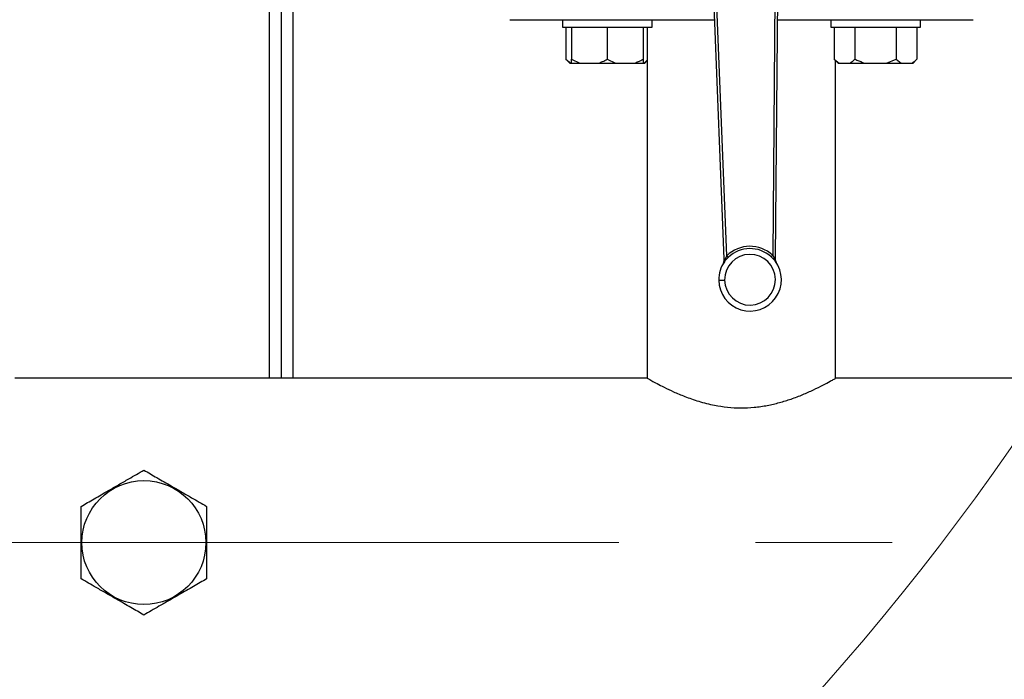
# Model space of a CAD drawing. Units: millimetres. Extents: x 4 to 416, y 4 to 293.
# Drawn here: x 99 to 117, y 192 to 204 of the extents above; entities that cross this region are included whole.
import ezdxf

# ---------------------------------------------------------------- set-up
doc = ezdxf.new("R2010")
doc.units = ezdxf.units.MM
doc.linetypes.add('CENTERX2', pattern=[20.32, 12.7, -2.54, 2.54, -2.54])
doc.layers.add('FORMAT', color=7, linetype='Continuous')
doc.styles.add('SLDTEXTSTYLE0', font='TXT', dxfattribs={"width": 0.75})
doc.dimstyles.new('SLDDIMSTYLE0', dxfattribs={"dimtxt": 3.5, "dimasz": 3.556, "dimexe": 0, "dimexo": 0.0625, "dimgap": 0.875, "dimtad": 1, "dimdec": 0, "dimlfac": 18, "dimrnd": 1e-09, "dimzin": 12, "dimdsep": 46, "dimtxsty": 'SLDTEXTSTYLE0', "dimsah": 1, "dimcen": 0.09, "dimadec": 0, "dimazin": 3, "dimtfac": 1, "dimtdec": 0, "dimtofl": 0, "dimtmove": 0, "dimatfit": 3, "dimfxl": 0, "dimfrac": 2, "dimtolj": 1, "dimtzin": 12, "dimarcsym": 0})

# ---------------------------------------------------------------- blocks, each defined once
blk = doc.blocks.new('_D_2')
at = {"layer": 'FORMAT', "color": 7}
for p, q in [((55.057, 214.668), (55.057, 164.361)), ((146.723, 214.668), (146.723, 164.361)), ((146.723, 165.361), (55.057, 165.361))]:
    blk.add_line(p, q, dxfattribs=at)
for points in [[(55.057, 165.361), (58.613, 164.98), (58.613, 165.742)], [(146.723, 165.361), (143.167, 165.742), (143.167, 164.98)]]:
    blk.add_solid(points, dxfattribs=at)
at = {"layer": 'FORMAT', "color": 7, "insert": (94.541, 169.873), "char_height": 3.5, "attachment_point": 1, "style": 'SLDTEXTSTYLE0'}
blk.add_mtext('1650', dxfattribs=at)

msp = doc.modelspace()

# ---------------------------------------------------------------- linework, layer by layer
at = {"color": 8, "linetype": 'Continuous', "lineweight": 25}
msp.add_line((103.223, 197.729), (103.223, 215.168), dxfattribs=at)
at = {"color": 7, "linetype": 'Continuous', "lineweight": 25}
for p, q in [((103.446, 197.729), (103.446, 215.14)), ((103.668, 197.729), (103.668, 215.14)), ((112.648, 207.801), (112.582, 200.018)), ((112.637, 199.965), (112.704, 207.801)), ((111.368, 207.78), (111.674, 199.951)), ((111.727, 200.005), (111.423, 207.782)), ((107.696, 204.396), (108.732, 204.396)), ((108.673, 204.396), (108.673, 204.257)), ((108.732, 204.396), (109.199, 204.396)), ((109.199, 204.396), (111.5, 204.396)), ((110.34, 204.257), (110.34, 204.396)), ((112.675, 204.396), (114.803, 204.396)), ((113.662, 204.396), (113.662, 204.257)), ((114.803, 204.396), (115.27, 204.396)), ((115.27, 204.396), (116.307, 204.396)), ((115.329, 204.257), (115.329, 204.396)), ((108.673, 204.257), (110.34, 204.257)), ((108.737, 204.257), (108.737, 203.663)), ((108.84, 204.257), (108.84, 203.663)), ((109.507, 204.257), (109.507, 203.663)), ((110.173, 204.257), (110.173, 203.663)), ((110.251, 204.257), (110.251, 197.729)), ((113.662, 204.257), (115.329, 204.257)), ((113.726, 204.257), (113.726, 203.663)), ((114.111, 204.257), (114.111, 203.663)), ((114.881, 204.257), (114.881, 203.663)), ((115.265, 204.257), (115.265, 203.663)), ((108.737, 203.663), (108.809, 203.59)), ((108.737, 203.663), (108.827, 203.59)), ((108.809, 203.59), (108.827, 203.59)), ((108.827, 203.59), (108.84, 203.59)), ((108.84, 203.663), (108.995, 203.59)), ((108.84, 203.59), (108.84, 203.663)), ((108.84, 203.59), (108.995, 203.59)), ((108.995, 203.59), (109.351, 203.59)), ((109.351, 203.59), (109.662, 203.59)), ((109.507, 203.663), (109.662, 203.59)), ((109.662, 203.59), (110.018, 203.59)), ((110.018, 203.59), (110.173, 203.59)), ((110.173, 203.59), (110.187, 203.59)), ((110.187, 203.59), (110.204, 203.59)), ((110.204, 203.59), (110.251, 203.637)), ((113.726, 203.663), (113.798, 203.59)), ((113.726, 203.663), (113.816, 203.59)), ((113.751, 197.729), (113.751, 203.637)), ((113.798, 203.59), (113.816, 203.59)), ((113.816, 203.59), (114.021, 203.59)), ((114.021, 203.59), (114.29, 203.59)), ((114.29, 203.59), (114.701, 203.59)), ((114.701, 203.59), (114.881, 203.663)), ((114.701, 203.59), (114.97, 203.59)), ((114.881, 203.663), (114.97, 203.59)), ((114.97, 203.59), (115.176, 203.59)), ((115.176, 203.59), (115.193, 203.59)), ((115.193, 203.59), (115.265, 203.663)), ((111.674, 199.951), (111.676, 199.903)), ((111.697, 199.952), (111.684, 199.923)), ((111.684, 199.896), (111.706, 199.923)), ((111.727, 200.005), (111.697, 199.952)), ((111.706, 199.923), (111.757, 199.975)), ((112.553, 199.987), (112.605, 199.937)), ((112.613, 199.966), (112.582, 200.018)), ((112.605, 199.937), (112.629, 199.91)), ((112.627, 199.937), (112.613, 199.966)), ((112.637, 199.917), (112.637, 199.965)), ((112.646, 199.886), (112.646, 199.886)), ((110.251, 197.729), (98.489, 197.729)), ((119.953, 197.729), (113.751, 197.729))]:
    msp.add_line(p, q, dxfattribs=at)
at = {"color": 7, "linetype": 'Continuous', "lineweight": 25, "flags": 128}
for points in [[(111.674, 199.951), (111.674, 199.951), (111.675, 199.951), (111.677, 199.951), (111.68, 199.951), (111.683, 199.951), (111.688, 199.951), (111.692, 199.951), (111.697, 199.952)], [(112.613, 199.966), (112.619, 199.965), (112.623, 199.965), (112.627, 199.965), (112.631, 199.965), (112.633, 199.965), (112.635, 199.965), (112.637, 199.965), (112.637, 199.965)], [(111.578, 199.552), (111.58, 199.552), (111.587, 199.552), (111.597, 199.552), (111.611, 199.553), (111.628, 199.553), (111.647, 199.553), (111.668, 199.553), (111.689, 199.554)]]:
    msp.add_lwpolyline(points, dxfattribs=at)
at = {"color": 7, "linetype": 'Continuous', "lineweight": 18}
msp.add_circle((78.668, 222.946), 46.611, dxfattribs=at)
at = {"color": 7, "linetype": 'Continuous', "lineweight": 25}
msp.add_circle((100.89, 194.674), 1.153, dxfattribs=at)
for centre, radius, start, end in [((112.161, 199.561), 0.621, 47.411, 134.3391), ((112.161, 199.561), 0.579, 47.411, 134.3391), ((112.161, 199.561), 0.472, 180.875, 90.875), ((112.161, 199.561), 0.472, 90.875, 180.875), ((112.161, 199.561), 0.583, 180.875, 36.7659), ((112.161, 199.561), 0.583, 144.9842, 180.875), ((111.62, 199.9), 0.0556, 327.9165, 2.239), ((111.691, 199.53), 0.372, 92.1056, 92.3105), ((112.638, 200.126), 0.209, 269.3902, 269.7552), ((112.692, 199.917), 0.0556, 179.5111, 213.8335)]:
    msp.add_arc(centre, radius, start, end, dxfattribs=at)
for points, knots in [([(109.351, 203.59), (109.374, 203.599), (109.427, 203.619), (109.477, 203.646), (109.507, 203.663)], [0, 0, 0, 0, 0.4214411, 1, 1, 1, 1]), ([(110.018, 203.59), (110.04, 203.599), (110.094, 203.619), (110.144, 203.646), (110.173, 203.663)], [0, 0, 0, 0, 0.4214411, 1, 1, 1, 1]), ([(110.173, 203.663), (110.173, 203.657), (110.173, 203.628), (110.173, 203.607), (110.173, 203.59)], [0, 0, 0, 0, 0.206697, 1, 1, 1, 1]), ([(110.187, 203.59), (110.2, 203.598), (110.222, 203.612), (110.243, 203.632), (110.251, 203.64)], [0, 0, 0, 0, 0.590192, 1, 1, 1, 1]), ([(114.021, 203.59), (114.034, 203.599), (114.065, 203.619), (114.094, 203.646), (114.111, 203.663)], [0, 0, 0, 0, 0.421442, 1, 1, 1, 1]), ([(114.111, 203.663), (114.123, 203.657), (114.181, 203.628), (114.242, 203.607), (114.29, 203.59)], [0, 0, 0, 0, 0.2066928, 1, 1, 1, 1]), ([(115.176, 203.59), (115.189, 203.599), (115.219, 203.619), (115.249, 203.646), (115.265, 203.663)], [0, 0, 0, 0, 0.4214443, 1, 1, 1, 1]), ([(111.684, 199.923), (111.683, 199.918), (111.68, 199.911), (111.678, 199.905), (111.677, 199.903)], [0, 0, 0, 0, 0.564265, 1, 1, 1, 1]), ([(111.684, 199.896), (111.685, 199.898), (111.687, 199.901), (111.688, 199.908), (111.687, 199.915), (111.685, 199.92), (111.684, 199.923)], [0, 0, 0, 0, 0.2499587, 0.4999987, 0.7500745, 1, 1, 1, 1]), ([(111.706, 199.923), (111.707, 199.925), (111.707, 199.929), (111.706, 199.936), (111.703, 199.943), (111.699, 199.949), (111.697, 199.952)], [0, 0, 0, 0, 0.249905, 0.500005, 0.750095, 1, 1, 1, 1]), ([(111.727, 200.005), (111.731, 200.002), (111.737, 199.995), (111.746, 199.986), (111.753, 199.979), (111.756, 199.976), (111.757, 199.975)], [0, 0, 0, 0, 0.249992, 0.499992, 0.749999, 1, 1, 1, 1]), ([(112.553, 199.987), (112.554, 199.988), (112.557, 199.991), (112.564, 199.999), (112.572, 200.008), (112.579, 200.015), (112.582, 200.018)], [0, 0, 0, 0, 0.250004, 0.500016, 0.750013, 1, 1, 1, 1]), ([(112.605, 199.937), (112.605, 199.939), (112.604, 199.942), (112.605, 199.949), (112.608, 199.957), (112.612, 199.963), (112.613, 199.966)], [0, 0, 0, 0, 0.250034, 0.500023, 0.7499772, 1, 1, 1, 1]), ([(112.627, 199.937), (112.627, 199.935), (112.625, 199.929), (112.624, 199.922), (112.625, 199.916), (112.628, 199.912), (112.629, 199.91)], [0, 0, 0, 0, 0.2499217, 0.500005, 0.7500565, 1, 1, 1, 1]), ([(112.635, 199.917), (112.634, 199.92), (112.632, 199.925), (112.629, 199.933), (112.627, 199.937)], [0, 0, 0, 0, 0.435729, 1, 1, 1, 1]), ([(111.677, 199.903), (111.676, 199.897), (111.675, 199.886), (111.67, 199.876), (111.667, 199.871)], [0, 0, 0, 0, 0.47427, 1, 1, 1, 1]), ([(111.669, 199.874), (111.669, 199.873), (111.668, 199.872), (111.667, 199.871), (111.667, 199.871)], [0, 0, 0, 0, 0.580972, 1, 1, 1, 1]), ([(111.668, 199.872), (111.668, 199.872), (111.668, 199.873), (111.668, 199.872), (111.668, 199.872), (111.667, 199.871), (111.667, 199.871)], [0, 0, 0, 0, 0.26465, 0.502998, 0.739599, 1, 1, 1, 1]), ([(111.668, 199.871), (111.668, 199.871), (111.668, 199.872), (111.668, 199.871), (111.667, 199.871), (111.667, 199.871), (111.667, 199.871)], [0, 0, 0, 0, 0.274436, 0.524534, 0.778001, 1, 1, 1, 1]), ([(111.677, 199.903), (111.677, 199.898), (111.677, 199.889), (111.673, 199.881), (111.671, 199.877)], [0, 0, 0, 0, 0.499967, 1, 1, 1, 1]), ([(112.642, 199.892), (112.64, 199.896), (112.635, 199.903), (112.635, 199.913), (112.635, 199.917)], [0, 0, 0, 0, 0.500001, 1, 1, 1, 1]), ([(112.646, 199.886), (112.643, 199.892), (112.637, 199.902), (112.636, 199.913), (112.635, 199.917)], [0, 0, 0, 0, 0.588105, 1, 1, 1, 1]), ([(112.646, 199.886), (112.646, 199.886), (112.645, 199.887), (112.645, 199.888), (112.644, 199.889)], [0, 0, 0, 0, 0.418789, 1, 1, 1, 1]), ([(112.646, 199.886), (112.646, 199.886), (112.645, 199.887), (112.645, 199.887), (112.645, 199.887), (112.645, 199.887), (112.645, 199.887)], [0, 0, 0, 0, 0.260406, 0.497024, 0.735349, 1, 1, 1, 1]), ([(112.646, 199.886), (112.646, 199.886), (112.646, 199.886), (112.646, 199.886), (112.646, 199.886), (112.646, 199.886)], [0, 0, 0, 0, 0.1321615, 0.5687828, 1, 1, 1, 1]), ([(110.251, 197.729), (110.255, 197.727), (110.263, 197.722), (110.327, 197.686), (110.427, 197.632), (110.563, 197.561), (110.736, 197.478), (110.95, 197.387), (111.204, 197.298), (111.473, 197.229), (111.74, 197.188), (111.988, 197.174), (112.24, 197.186), (112.482, 197.221), (112.712, 197.275), (112.936, 197.344), (113.149, 197.427), (113.35, 197.517), (113.524, 197.604), (113.655, 197.675), (113.73, 197.717), (113.758, 197.733), (113.751, 197.729), (113.751, 197.729)], [0, 0, 0, 0, 0.047406, 0.09631, 0.143688, 0.192274, 0.243154, 0.295237, 0.351421, 0.409433, 0.453171, 0.498142, 0.541903, 0.586958, 0.630725, 0.675445, 0.72625, 0.778237, 0.834615, 0.892858, 0.945193, 0.999492, 1, 1, 1, 1]), ([(99.723, 195.347), (99.803, 195.393), (99.925, 195.463), (100.098, 195.564), (100.25, 195.651), (100.423, 195.751), (100.597, 195.852), (100.753, 195.942), (100.844, 195.994), (100.89, 196.021)], [0, 0, 0, 0, 0.21605, 0.328001, 0.439876, 0.593432, 0.752118, 0.875492, 1, 1, 1, 1]), ([(100.89, 196.021), (100.97, 195.975), (101.091, 195.905), (101.265, 195.805), (101.417, 195.717), (101.59, 195.617), (101.764, 195.516), (101.92, 195.426), (102.011, 195.374), (102.057, 195.347)], [0, 0, 0, 0, 0.21605, 0.328001, 0.439876, 0.593431, 0.752118, 0.875491, 1, 1, 1, 1]), ([(99.723, 194), (99.723, 194.076), (99.723, 194.226), (99.723, 194.467), (99.723, 194.714), (99.723, 194.962), (99.723, 195.172), (99.723, 195.298), (99.723, 195.347)], [0, 0, 0, 0, 0.1785365, 0.3514078, 0.5302489, 0.703444, 0.8826623, 1, 1, 1, 1]), ([(102.057, 195.347), (102.057, 195.271), (102.057, 195.122), (102.057, 194.88), (102.057, 194.633), (102.057, 194.385), (102.057, 194.175), (102.057, 194.05), (102.057, 194)], [0, 0, 0, 0, 0.1785376, 0.3514066, 0.5302477, 0.7034451, 0.8826623, 1, 1, 1, 1]), ([(100.89, 193.327), (100.81, 193.373), (100.689, 193.443), (100.515, 193.543), (100.363, 193.631), (100.19, 193.731), (100.016, 193.831), (99.86, 193.921), (99.769, 193.974), (99.723, 194)], [0, 0, 0, 0, 0.21605, 0.328001, 0.439876, 0.593431, 0.752118, 0.875492, 1, 1, 1, 1]), ([(102.057, 194), (101.977, 193.954), (101.855, 193.884), (101.682, 193.784), (101.53, 193.696), (101.357, 193.596), (101.183, 193.496), (101.027, 193.405), (100.936, 193.353), (100.89, 193.327)], [0, 0, 0, 0, 0.21605, 0.328001, 0.439876, 0.593431, 0.752119, 0.875492, 1, 1, 1, 1])]:
    msp.add_open_spline(points, degree=3, knots=knots, dxfattribs=at)
at = {"layer": 'FORMAT', "color": 7, "linetype": 'CENTERX2', "lineweight": 18}
msp.add_line((56.384, 194.674), (144.946, 194.674), dxfattribs=at)

# ---------------------------------------------------------------- dimensions: what is measured, and where the dimension line sits
at = {"layer": 'FORMAT', "color": 7}
dim = msp.add_linear_dim(base=(55.057, 165.361), p1=(146.723, 215.668), p2=(55.057, 215.668), dimstyle='SLDDIMSTYLE0', dxfattribs=at)
dim.commit()
dim.dimension.update_dxf_attribs({"geometry": '_D_2', "text_midpoint": (99.713, 165.361), "dimtype": 160})

doc.saveas('drawing.dxf')
